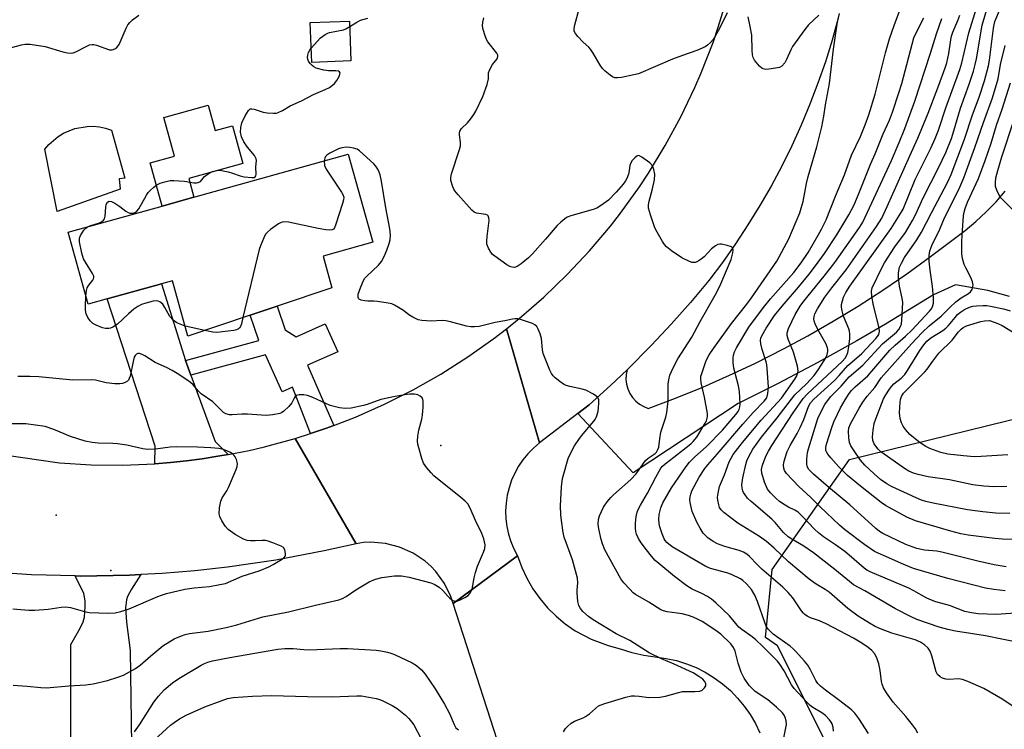
# Model space of a CAD drawing. Units: inches. Extents: x 1273760 to 1279760, y 473454 to 477454.
# Drawn here: x 1274100 to 1274395, y 474146 to 474359 of the extents above; entities that cross this region are included whole.
import ezdxf

# ---------------------------------------------------------------- set-up
doc = ezdxf.new("R2010")
doc.units = ezdxf.units.IN
doc.header["$MEASUREMENT"] = 0
for name, color, linetype in [('BLDG-Footprint', 5, 'Continuous'), ('CNTRL-Analytical Point', 7, 'Continuous'), ('CULTRL-Pad', 6, 'Continuous'), ('ELEV-Spot Elevation', 7, 'Continuous'), ('NTRL-Trees', 3, 'Continuous'), ('TRANS-Driveway', 251, 'Continuous'), ('TRANS-Non Street Sidewalk', 7, 'Continuous'), ('TRANS-Road', 130, 'Continuous'), ('Undefined', 1, 'Continuous')]:
    doc.layers.add(name, color=color, linetype=linetype)

msp = doc.modelspace()

# ---------------------------------------------------------------- linework, layer by layer
at = {"layer": 'BLDG-Footprint'}
for points, elevation in [([(1274198.96, 474346.24), (1274187.21, 474345.8), (1274186.77, 474357.74), (1274198.52, 474358.18)], 185.89), ([(1274190.6, 474287.79), (1274193.23, 474278.34), (1274176.91, 474272.83), (1274168.77, 474270.09), (1274150.14, 474263.81), (1274145.51, 474280.41), (1274142.28, 474279.51), (1274126.02, 474274.98), (1274120.27, 474273.38), (1274114.26, 474294.92), (1274142.45, 474302.78), (1274151.94, 474305.42), (1274198.14, 474318.3), (1274205.49, 474291.94)], 186.07)]:
    msp.add_lwpolyline(points, close=True, dxfattribs=dict(at, elevation=elevation))
at = {"layer": 'CNTRL-Analytical Point'}
msp.add_point((1274127.1, 474193.64, 181), dxfattribs=at)
at = {"layer": 'CULTRL-Pad'}
for points in [[(1274156.21, 474333.03), (1274158.34, 474325.38), (1274163.49, 474326.82), (1274166.62, 474315.58), (1274150.38, 474311.05), (1274151.94, 474305.42), (1274142.45, 474302.78), (1274138.84, 474315.74), (1274146.13, 474317.77), (1274142.91, 474329.33)], [(1274129.9, 474307.89), (1274110.97, 474301.2), (1274107.28, 474319.79), (1274108.47, 474321.21), (1274111.28, 474323.64), (1274112.86, 474324.61), (1274116.29, 474326.02), (1274119.95, 474326.66), (1274121.81, 474326.68), (1274123.66, 474326.51), (1274125.48, 474326.13), (1274127.25, 474325.56), (1274131.29, 474311.13), (1274129.56, 474310.9)]]:
    msp.add_lwpolyline(points, close=True, dxfattribs=at)
at = {"layer": 'ELEV-Spot Elevation'}
for p in [(1274225.84, 474231.09, 184.43), (1274110.74, 474210.22, 181.15)]:
    msp.add_point(p, dxfattribs=at)
at = {"layer": 'NTRL-Trees'}
msp.add_lwpolyline([(1274415.44, 473979.69), (1274373.83, 474025.77), (1274365.12, 474046.11), (1274365.12, 474074.95), (1274341.08, 474113.42), (1274341.08, 474142.26), (1274326.66, 474171.11), (1274323.01, 474173.54), (1274325.05, 474193.94), (1274348.19, 474226.86), (1274413.13, 474242.87)], dxfattribs=at)
at = {"layer": 'TRANS-Driveway'}
msp.add_lwpolyline([(1274396.11, 474275.66), (1274389.58, 474277.52), (1274379.95, 474279.17), (1274373.37, 474276.2), (1274358.95, 474267.45), (1274350.4, 474262.46), (1274338.71, 474255.95), (1274326.87, 474249.68), (1274314.91, 474243.67), (1274283.41, 474222.87), (1274266.89, 474240.64), (1274270.31, 474243.22), (1274276.68, 474249.02), (1274281.61, 474253.76), (1274281.33, 474252.3), (1274281.29, 474250.85), (1274281.46, 474249.4), (1274281.86, 474248), (1274282.46, 474246.67), (1274283.26, 474245.46), (1274284.24, 474244.37), (1274285.37, 474243.45), (1274286.62, 474242.72), (1274287.97, 474242.18), (1274296.16, 474245.27), (1274304.26, 474248.59), (1274312.28, 474252.11), (1274319.84, 474255.68), (1274328.64, 474260.13), (1274335.72, 474263.94), (1274343.31, 474268.3), (1274350.79, 474272.85), (1274358.15, 474277.6), (1274365.37, 474282.53), (1274372.46, 474287.67), (1274382.81, 474295.5), (1274386.05, 474298.19), (1274389.15, 474301.06), (1274392.08, 474304.09), (1274394.84, 474307.28)], dxfattribs=at)
for points in [[(1274149.39, 474256.49), (1274151, 474252.11), (1274158.29, 474232.29), (1274162.15, 474228.39), (1274159.11, 474227.84), (1274154.4, 474227.12), (1274149.69, 474226.51), (1274144.96, 474226.02), (1274140.21, 474225.61), (1274140.36, 474230.83), (1274126.02, 474274.98), (1274142.28, 474279.51)], [(1274133.23, 474141.3), (1274133.29, 474136.42), (1274133.56, 474115.48), (1274114.97, 474115.82), (1274115.13, 474171.52), (1274117.89, 474176.34), (1274118.77, 474178.3), (1274119.18, 474179.65), (1274119.42, 474182.84), (1274119.36, 474184.56), (1274119, 474186.75), (1274116.39, 474192), (1274117.98, 474191.98), (1274127.78, 474192.11), (1274132.68, 474192.25), (1274136.07, 474192.4), (1274133.27, 474188.08), (1274132.09, 474185.87), (1274131.73, 474184.84), (1274131.44, 474182.46), (1274131.73, 474178.14), (1274132.86, 474169.71)]]:
    msp.add_lwpolyline(points, close=True, dxfattribs=at)
at = {"layer": 'TRANS-Non Street Sidewalk'}
msp.add_lwpolyline([(1274193.86, 474237.11), (1274191.35, 474236.19), (1274186.82, 474234.66), (1274181.45, 474248.51), (1274178.39, 474247.13), (1274173.36, 474258.24), (1274151, 474252.11), (1274149.39, 474256.49), (1274171.33, 474262.49), (1274168.77, 474270.09), (1274176.91, 474272.83), (1274179.31, 474265.71), (1274182.51, 474263.64), (1274191.26, 474267.55), (1274194.98, 474259.14), (1274185.9, 474255.14)], close=True, dxfattribs=at)
at = {"layer": 'TRANS-Road'}
for points in [[(1274344.8, 474359.03), (1274342.98, 474352.5), (1274340.97, 474346.02), (1274338.75, 474339.62), (1274336.34, 474333.28), (1274333.72, 474327.03), (1274330.92, 474320.85), (1274327.92, 474314.77), (1274324.74, 474308.79), (1274321.36, 474302.91), (1274317.81, 474297.13), (1274314.08, 474291.47), (1274310.18, 474285.93), (1274306.1, 474280.51), (1274300.56, 474273.9), (1274294.84, 474267.45), (1274288.96, 474261.14), (1274281.61, 474253.76), (1274276.68, 474249.02), (1274270.31, 474243.22), (1274266.89, 474240.64), (1274255.35, 474231.85), (1274245.56, 474266.03), (1274249.35, 474269.08), (1274256.69, 474275.48), (1274263.69, 474282.25), (1274270.34, 474289.36), (1274276.62, 474296.8), (1274279.61, 474300.64), (1274285.3, 474308.54), (1274287.99, 474312.6), (1274293.06, 474320.91), (1274297.7, 474329.47), (1274301.9, 474338.26), (1274303.83, 474342.73), (1274307.34, 474351.81), (1274308.92, 474356.41), (1274311.73, 474365.74)], [(1274249.78, 474120.94), (1274229.59, 474183.74), (1274248.83, 474198.03), (1274250.08, 474194.58), (1274251.6, 474191.31), (1274253.4, 474188.19), (1274255.47, 474185.24), (1274257.8, 474182.48), (1274260.36, 474179.94), (1274263.13, 474177.64), (1274266.1, 474175.59), (1274270.86, 474173.04), (1274275.92, 474171.14), (1274279.54, 474170.22), (1274283.04, 474169.09), (1274286.63, 474168.27), (1274293.36, 474167.33), (1274296.4, 474166.65), (1274299.37, 474165.72), (1274302.25, 474164.55), (1274305.03, 474163.15), (1274307.68, 474161.52), (1274310.19, 474159.68), (1274312.54, 474157.65), (1274314.72, 474155.42), (1274316.7, 474153.03), (1274318.48, 474150.48), (1274320.05, 474147.79), (1274321.39, 474144.98)]]:
    msp.add_lwpolyline(points, dxfattribs=at)
msp.add_lwpolyline([(1274255.35, 474231.85), (1274253.58, 474230.26), (1274251.93, 474228.59), (1274250.45, 474226.78), (1274249.13, 474224.84), (1274247.99, 474222.79), (1274247.04, 474220.65), (1274246.29, 474218.43), (1274245.74, 474216.16), (1274245.4, 474213.84), (1274245.26, 474211.5), (1274245.34, 474209.16), (1274245.63, 474206.83), (1274246.13, 474204.54), (1274246.84, 474202.31), (1274247.74, 474200.14), (1274248.83, 474198.03), (1274229.59, 474183.74), (1274228.88, 474185.83), (1274226.94, 474189.78), (1274224.35, 474193.33), (1274222.84, 474194.93), (1274221.19, 474196.39), (1274217.55, 474198.86), (1274213.53, 474200.67), (1274209.27, 474201.75), (1274204.88, 474202.09), (1274202.68, 474201.98), (1274200.5, 474201.67), (1274182.27, 474233.2), (1274186.82, 474234.66), (1274191.35, 474236.19), (1274193.86, 474237.11), (1274200.29, 474239.59), (1274209.03, 474243.45), (1274217.58, 474247.75), (1274225.89, 474252.46), (1274233.96, 474257.59), (1274241.77, 474263.12), (1274245.56, 474266.03)], close=True, dxfattribs=at)
msp.add_polyline3d([(1274053.97, 474234.25, 0), (1274111.69, 474225.85, 0), (1274121.19, 474225.3, 0), (1274130.71, 474225.22, 0), (1274140.21, 474225.61, 0), (1274144.96, 474226.02, 0), (1274149.69, 474226.51, 0), (1274154.4, 474227.12, 0), (1274159.11, 474227.84, 0), (1274162.15, 474228.39, 0), (1274168.45, 474229.62, 0), (1274173.09, 474230.7, 0), (1274182.27, 474233.2, 0), (1274200.5, 474201.67, 0), (1274190.95, 474199.5, 0), (1274176.51, 474196.75, 0), (1274161.97, 474194.63, 0), (1274152.23, 474193.55, 0), (1274142.46, 474192.75, 0), (1274136.07, 474192.4, 0), (1274132.68, 474192.25, 0), (1274127.78, 474192.11, 0), (1274117.98, 474191.98, 0), (1274116.39, 474192, 0), (1274103.29, 474192.33, 0), (1274088.63, 474193.32, 0)], dxfattribs=at)
at = {"layer": 'Undefined'}
msp.add_line((1274155.23, 474265.52, 186), (1274149.3, 474266.82, 186), dxfattribs=at)
for points, elevation in [([(1274400.77, 474181.09), (1274393.62, 474180.52), (1274392.17, 474180.47), (1274386.73, 474180.65), (1274384.71, 474180.97), (1274382.71, 474181.4), (1274378.16, 474183.16), (1274374.06, 474184.25), (1274372.71, 474184.72), (1274371.38, 474185.37), (1274367.5, 474187.57), (1274365.92, 474188.38), (1274354.36, 474193.23), (1274353.44, 474193.73), (1274352.59, 474194.33), (1274348.13, 474198.22), (1274346.76, 474199.33), (1274343.97, 474201.34), (1274340.42, 474203.72), (1274338.92, 474204.87), (1274337.72, 474206), (1274334.05, 474209.95), (1274332.79, 474211.11), (1274331.86, 474211.7), (1274329.92, 474212.61), (1274328.96, 474213.16), (1274327.29, 474214.34), (1274326.19, 474215.28), (1274324.53, 474216.86), (1274323.67, 474217.96), (1274322.78, 474220.07), (1274321.92, 474222.81), (1274321.87, 474223.89), (1274322.14, 474225.21), (1274323.2, 474227.84), (1274323.94, 474229.36), (1274324.97, 474231.06), (1274331.3, 474240.84), (1274333.4, 474243.88), (1274334.38, 474245.16), (1274335.54, 474246.4), (1274346.14, 474256.37), (1274346.87, 474257.19), (1274347.44, 474258.11), (1274347.72, 474258.91), (1274347.93, 474260), (1274348.29, 474263.06), (1274348.31, 474264.48), (1274348.2, 474265.29), (1274348, 474266.04), (1274346.39, 474269.83), (1274345.98, 474271.44), (1274345.84, 474272.53), (1274345.85, 474273.34), (1274346.07, 474274.43), (1274346.42, 474275.48), (1274347.11, 474276.93), (1274348.28, 474278.83), (1274360.66, 474296.08), (1274363.22, 474300.06), (1274364.23, 474301.86), (1274367.82, 474310.74), (1274372.58, 474320.14), (1274373.86, 474323.04), (1274374.82, 474325.53), (1274377, 474332.16), (1274381.27, 474343.66), (1274381.84, 474345.65), (1274383.91, 474354.64), (1274388.48, 474369.56)], 200), ([(1274353.9, 474144.8), (1274350.99, 474149.3), (1274349.8, 474150.91), (1274348.81, 474151.91), (1274345.34, 474154.58), (1274340.98, 474157.75), (1274339.5, 474159.01), (1274338.75, 474159.84), (1274338.17, 474160.68), (1274336.56, 474163.85), (1274335.69, 474165.29), (1274334.75, 474166.45), (1274332.17, 474169.34), (1274331.34, 474170.2), (1274330.46, 474170.95), (1274325.39, 474174.61), (1274324.54, 474175.38), (1274323.88, 474176.11), (1274323.27, 474176.98), (1274322.91, 474177.76), (1274320.66, 474184.36), (1274319.87, 474186.23), (1274318.87, 474187.98), (1274317.33, 474189.67), (1274316.26, 474190.63), (1274315.57, 474191.1), (1274312.83, 474192.47), (1274311.45, 474192.94), (1274306.57, 474194.26), (1274305.16, 474194.8), (1274295.11, 474200.69), (1274293.56, 474201.99), (1274292.99, 474202.66), (1274292.7, 474203.12), (1274292.1, 474204.61), (1274291.44, 474206.67), (1274291.18, 474207.72), (1274291.09, 474209.02), (1274291.26, 474210.43), (1274291.76, 474212.38), (1274292.36, 474213.86), (1274294.93, 474218.39), (1274299.33, 474224.81), (1274300.33, 474226.07), (1274301.89, 474227.71), (1274305.3, 474230.63), (1274310.2, 474235.64), (1274314.18, 474240.32), (1274314.84, 474241.24), (1274315.17, 474241.89), (1274315.38, 474242.62), (1274315.45, 474243.46), (1274315.42, 474245.49), (1274315.29, 474247.23), (1274314.98, 474248.9), (1274313.61, 474254.2), (1274313.37, 474255.91), (1274313.37, 474257.31), (1274313.46, 474258.13), (1274313.77, 474259.12), (1274314.34, 474260.32), (1274318.08, 474266.47), (1274322.45, 474272.36), (1274324.6, 474275.03), (1274331.51, 474282.93), (1274333.73, 474285.74), (1274335.82, 474288.91), (1274338.81, 474294.05), (1274339.79, 474295.83), (1274341.2, 474298.69), (1274344.01, 474305.79), (1274346.66, 474312.1), (1274348.82, 474318.02), (1274351.48, 474323.62), (1274352.92, 474327.16), (1274353.99, 474330.12), (1274355.86, 474336.34), (1274358.93, 474348.63), (1274360.15, 474352.9), (1274361.65, 474357.18), (1274364, 474363.29)], 192), ([(1274394.76, 474187.54), (1274391.39, 474187.9), (1274388.92, 474188.32), (1274377.64, 474191.2), (1274367.41, 474194.21), (1274363.73, 474195.69), (1274359.07, 474197.85), (1274356.74, 474198.8), (1274355.73, 474199.3), (1274352.8, 474201.32), (1274346.67, 474205.95), (1274345.25, 474207.22), (1274339.36, 474212.84), (1274336.66, 474215.52), (1274333.01, 474218.76), (1274329.36, 474222.65), (1274328.75, 474223.57), (1274328.5, 474224.32), (1274328.44, 474225.14), (1274328.55, 474225.99), (1274328.93, 474227.36), (1274329.59, 474229.25), (1274330.43, 474231.05), (1274332.5, 474234.69), (1274333.42, 474236.47), (1274334.49, 474238.86), (1274335.94, 474242.72), (1274336.55, 474243.83), (1274337.57, 474244.95), (1274343.72, 474250.56), (1274345.15, 474252.07), (1274347.66, 474254.99), (1274350.44, 474257.28), (1274351.89, 474258.67), (1274356.11, 474263.08), (1274356.62, 474263.68), (1274356.98, 474264.29), (1274357.15, 474265.2), (1274357.04, 474266.32), (1274355.41, 474272.96), (1274354.89, 474275.83), (1274354.78, 474277.25), (1274354.99, 474278.26), (1274357.84, 474284.26), (1274358.67, 474285.8), (1274361.82, 474290.61), (1274364.97, 474294.86), (1274367.06, 474298.45), (1274367.94, 474300.17), (1274370.29, 474305.25), (1274374.8, 474314.2), (1274377.04, 474318.86), (1274378.72, 474323.02), (1274379.46, 474325.28), (1274381.44, 474332.08), (1274384.05, 474339.29), (1274385.34, 474343.16), (1274385.86, 474345.15), (1274386.2, 474346.86), (1274387.9, 474356.96), (1274390.28, 474365.15)], 202), ([(1274096.28, 474349.98), (1274100.29, 474351.12), (1274101.45, 474351.24), (1274102.91, 474351.23), (1274107.42, 474350.58), (1274112.69, 474348.98), (1274114.07, 474348.67), (1274114.92, 474348.61), (1274115.8, 474348.71), (1274116.64, 474348.95), (1274119.88, 474350.71), (1274120.68, 474351.05), (1274121.5, 474351.22), (1274122.02, 474351.19), (1274122.8, 474350.99), (1274126.69, 474349.58), (1274127.46, 474349.56), (1274128.24, 474349.83), (1274128.91, 474350.31), (1274129.54, 474351.22), (1274131.65, 474356.02), (1274132.18, 474357.04), (1274132.72, 474357.73), (1274133.58, 474358.54), (1274135.46, 474359.96)], 184), ([(1274311.57, 474360.68), (1274309.53, 474356.35), (1274307.81, 474353.3), (1274307.35, 474352.65), (1274306.56, 474351.76), (1274305.7, 474350.95), (1274304.98, 474350.45), (1274302.54, 474349.39), (1274298.23, 474347.92), (1274295.19, 474346.73), (1274284.99, 474342.42), (1274283.59, 474342.05), (1274279.91, 474341.31), (1274278.79, 474341.16), (1274277.99, 474341.21), (1274277.27, 474341.52), (1274276.58, 474341.99), (1274275.03, 474343.23), (1274274.22, 474344.02), (1274273.55, 474344.97), (1274271.48, 474348.56), (1274270.68, 474349.79), (1274270.13, 474350.41), (1274268.49, 474351.91), (1274266.85, 474353.58), (1274266.13, 474354.44), (1274265.77, 474355.14), (1274265.74, 474355.93), (1274265.96, 474357.04), (1274267.23, 474361.84)], 190), ([(1274343.38, 474145.52), (1274343.29, 474146.63), (1274342.98, 474147.68), (1274342.72, 474148.18), (1274342.2, 474148.89), (1274341, 474150.18), (1274339.87, 474151.01), (1274337.24, 474152.59), (1274336.41, 474153.23), (1274335.44, 474154.18), (1274331.67, 474158.28), (1274330.85, 474159.44), (1274328.69, 474163.61), (1274327.36, 474165.56), (1274326.61, 474166.44), (1274322.22, 474170.92), (1274320.18, 474172.83), (1274319.09, 474173.74), (1274315.99, 474175.96), (1274315.09, 474176.69), (1274312.26, 474180.08), (1274308.2, 474183.93), (1274306.86, 474185.07), (1274305.68, 474185.83), (1274303.96, 474186.77), (1274301.15, 474188.07), (1274299.48, 474189.08), (1274295.79, 474191.85), (1274291.08, 474195.72), (1274290.06, 474196.64), (1274288.88, 474197.94), (1274287.4, 474199.78), (1274285.82, 474201.96), (1274285.08, 474203.22), (1274284.48, 474204.53), (1274284.23, 474205.35), (1274284.11, 474206.44), (1274284.12, 474207.84), (1274284.3, 474209.79), (1274284.68, 474211.14), (1274284.98, 474211.93), (1274285.64, 474213.18), (1274287.75, 474216.75), (1274290.18, 474221.57), (1274291.72, 474224.26), (1274292.22, 474224.91), (1274292.99, 474225.63), (1274295.61, 474227.58), (1274300.66, 474231.57), (1274301.45, 474232.27), (1274302.46, 474233.61), (1274304.99, 474237.76), (1274305.35, 474238.5), (1274305.61, 474239.27), (1274305.7, 474239.79), (1274305.68, 474240.64), (1274304.77, 474245.57), (1274303.8, 474249.88), (1274303.66, 474251.02), (1274303.72, 474251.8), (1274303.85, 474252.32), (1274305.32, 474256.5), (1274306.24, 474258.2), (1274307.47, 474260.09), (1274312.87, 474267.62), (1274317.51, 474273.4), (1274318.89, 474275.26), (1274326.44, 474286.3), (1274330.06, 474292.93), (1274333.31, 474300.75), (1274333.78, 474302.16), (1274334.33, 474304.18), (1274335.31, 474309.51), (1274335.79, 474311.67), (1274338.46, 474320.54), (1274339.96, 474326.53), (1274340.52, 474329.67), (1274340.97, 474333.11), (1274342.25, 474339.52), (1274343.43, 474349.8), (1274344.59, 474358.01), (1274345.22, 474360.48)], 190), ([(1274398.83, 474172.12), (1274393.83, 474173.03), (1274388.88, 474174.1), (1274379.89, 474175.44), (1274377.61, 474175.94), (1274375.06, 474176.63), (1274368.34, 474178.96), (1274366.44, 474179.84), (1274361.98, 474182.11), (1274352.79, 474187.51), (1274349.43, 474189.35), (1274348.19, 474190.3), (1274343.84, 474193.96), (1274337.44, 474198.97), (1274334.51, 474200.89), (1274330.89, 474202.99), (1274329.8, 474203.73), (1274328.43, 474205.01), (1274325.94, 474207.98), (1274324.93, 474209.05), (1274318.77, 474214.29), (1274317.67, 474215.32), (1274316.94, 474216.25), (1274316.47, 474217), (1274316.23, 474217.53), (1274316.04, 474218.26), (1274315.99, 474219.34), (1274316.23, 474221.4), (1274317.16, 474225.36), (1274317.51, 474226.46), (1274318.05, 474227.78), (1274319.27, 474230), (1274321.82, 474233.56), (1274326.52, 474239.37), (1274331.82, 474246.29), (1274335.3, 474249.59), (1274337.61, 474252.03), (1274338.83, 474253.76), (1274340.64, 474256.56), (1274341.18, 474257.54), (1274341.49, 474258.36), (1274341.68, 474259.22), (1274341.71, 474259.78), (1274341.63, 474260.32), (1274341.09, 474261.64), (1274338.69, 474265.78), (1274337.88, 474267.53), (1274337.64, 474268.3), (1274337.55, 474269), (1274337.62, 474269.71), (1274337.86, 474270.49), (1274338.64, 474272.02), (1274340.81, 474275.49), (1274342.9, 474278.29), (1274347.22, 474283.73), (1274356.32, 474296.69), (1274357.84, 474299.2), (1274359.52, 474302.67), (1274366.26, 474317.87), (1274368.69, 474323.09), (1274371.79, 474330.65), (1274374.98, 474338.95), (1274376.89, 474344.19), (1274377.3, 474345.64), (1274377.91, 474348.46), (1274378.49, 474352.54), (1274378.74, 474353.69), (1274379.15, 474354.89), (1274380.63, 474358.36), (1274381.23, 474359.99)], 198), ([(1274339.02, 474359.95), (1274335.95, 474357.03), (1274334.81, 474355.67), (1274331.12, 474350.59), (1274330.59, 474349.57), (1274329.35, 474346.64), (1274328.8, 474345.68), (1274327.92, 474344.69), (1274327.21, 474344.32), (1274326.09, 474344.07), (1274324.04, 474343.78), (1274323.19, 474343.73), (1274322.4, 474343.84), (1274321.93, 474344.11), (1274321.29, 474344.68), (1274319.77, 474346.51), (1274319.34, 474347.26), (1274319.14, 474348.07), (1274319.04, 474349.52), (1274318.96, 474353.94), (1274318.51, 474356.55), (1274317.87, 474359.42)], 190), ([(1274395.1, 474194.76), (1274391.53, 474195.36), (1274386.61, 474196.46), (1274375.89, 474199.13), (1274374.36, 474199.39), (1274370.7, 474199.76), (1274368.39, 474200.22), (1274365.11, 474201.39), (1274358.15, 474204.71), (1274357.16, 474205.3), (1274356.04, 474206.17), (1274348.3, 474213.29), (1274341.89, 474218.62), (1274337.46, 474222.51), (1274336.05, 474223.92), (1274335.54, 474224.77), (1274335.42, 474225.56), (1274335.45, 474226.97), (1274335.65, 474228.95), (1274335.9, 474230.06), (1274338.77, 474239.16), (1274339.98, 474241.88), (1274340.85, 474243.38), (1274342.53, 474245.63), (1274345.67, 474248.84), (1274348.12, 474251.63), (1274352.24, 474255.16), (1274358.12, 474261.48), (1274362.3, 474264.97), (1274362.99, 474265.78), (1274363.5, 474266.73), (1274363.72, 474267.51), (1274363.86, 474268.59), (1274364.12, 474273.88), (1274363.99, 474275.22), (1274363.2, 474278.79), (1274362.86, 474281.34), (1274362.87, 474282.77), (1274363.2, 474284.46), (1274363.73, 474285.72), (1274364.67, 474287.41), (1274368.33, 474292.66), (1274369.78, 474295.01), (1274372.71, 474300.71), (1274377.57, 474309.84), (1274378.67, 474312.2), (1274382.62, 474322.82), (1274385, 474330.13), (1274386.98, 474335.42), (1274388.6, 474340.3), (1274389.79, 474344.82), (1274390.15, 474346.46), (1274391.28, 474356.02), (1274391.71, 474358.1), (1274393.11, 474361.32)], 204), ([(1274198.58, 474356.55), (1274200.67, 474357.87), (1274201.86, 474358.46), (1274204, 474359.09)], 186), ([(1274328.35, 474142.53), (1274329.3, 474147.5), (1274329.29, 474148.62), (1274328.97, 474149.63), (1274328.6, 474150.33), (1274328.11, 474150.97), (1274326.36, 474152.7), (1274323.79, 474154.9), (1274319.98, 474157.43), (1274318.94, 474158.37), (1274318.18, 474159.22), (1274316.68, 474161.42), (1274315.82, 474163.21), (1274314.83, 474165.85), (1274313.94, 474169.5), (1274313.51, 474170.56), (1274312.64, 474171.71), (1274309.67, 474174.53), (1274307.86, 474175.84), (1274304.07, 474178.32), (1274302.86, 474178.99), (1274301.36, 474179.68), (1274300.03, 474180.14), (1274298.09, 474180.64), (1274293.63, 474181.27), (1274292.55, 474181.53), (1274291.77, 474181.85), (1274288.14, 474184.16), (1274284.18, 474186.47), (1274283.48, 474186.99), (1274282.42, 474188.02), (1274280.62, 474189.99), (1274279.74, 474191.18), (1274274.95, 474199.84), (1274274.23, 474201.61), (1274273.84, 474202.97), (1274273.16, 474206.07), (1274273, 474207.5), (1274273.06, 474208.95), (1274273.32, 474210.05), (1274274.56, 474212.62), (1274275.65, 474214.25), (1274276.72, 474215.53), (1274277.52, 474216.34), (1274282.78, 474220.87), (1274284.34, 474222.63), (1274287.13, 474226.56), (1274287.93, 474227.28), (1274289.99, 474228.67), (1274290.38, 474229.1), (1274290.83, 474229.83), (1274291.09, 474230.62), (1274291.38, 474233.09), (1274291.75, 474235.02), (1274293.23, 474239.52), (1274293.56, 474240.94), (1274293.87, 474244.38), (1274293.88, 474249.43), (1274294.09, 474250.78), (1274294.44, 474252.09), (1274295.44, 474254.34), (1274296.83, 474256.99), (1274300.96, 474263.55), (1274303.46, 474268.19), (1274307.97, 474276.1), (1274309.35, 474278.75), (1274312.77, 474286.74), (1274313.27, 474288.73), (1274313.35, 474289.55), (1274313.29, 474290.03), (1274313.2, 474290.23), (1274312.87, 474290.53), (1274311.6, 474291.02), (1274309.9, 474291.39), (1274309.35, 474291.42), (1274308.83, 474291.31), (1274308.08, 474290.91), (1274306.92, 474290.01), (1274304.66, 474287.62), (1274303.77, 474286.85), (1274302.55, 474286.07), (1274302.03, 474285.88), (1274301.58, 474285.84), (1274301.07, 474285.92), (1274300.3, 474286.17), (1274298.02, 474287.25), (1274294.94, 474289.38), (1274293.38, 474290.62), (1274292.83, 474291.26), (1274292.2, 474292.22), (1274290.58, 474294.96), (1274289.91, 474296.24), (1274288.61, 474300.13), (1274288.08, 474302.11), (1274288.04, 474303.2), (1274288.18, 474304.28), (1274289.17, 474307.58), (1274289.84, 474310.63), (1274289.93, 474312.36), (1274289.64, 474313.78), (1274289.18, 474314.84), (1274288.44, 474315.7), (1274286.08, 474317.46), (1274285.37, 474317.83), (1274284.92, 474317.9), (1274284.5, 474317.74), (1274283.9, 474317.25), (1274283.16, 474316.41), (1274282.7, 474315.7), (1274282.45, 474314.91), (1274282.27, 474313.47), (1274282.02, 474312.38), (1274281.57, 474311.06), (1274281.18, 474310.31), (1274280.47, 474309.39), (1274278.32, 474306.97), (1274276.03, 474304.6), (1274274, 474303.03), (1274272.55, 474302.17), (1274271.49, 474301.79), (1274264.79, 474299.83), (1274263.69, 474299.41), (1274262.94, 474298.95), (1274261.79, 474298.01), (1274260.71, 474296.97), (1274257.23, 474292.86), (1274253.31, 474288.51), (1274252.08, 474287.26), (1274249.9, 474285.46), (1274248.76, 474284.67), (1274247.88, 474284.37), (1274247.22, 474284.44), (1274246.56, 474284.7), (1274245.64, 474285.21), (1274242.02, 474287.76), (1274241.36, 474288.32), (1274240.79, 474288.96), (1274240.13, 474290.13), (1274239.68, 474291.4), (1274239.59, 474292.24), (1274239.7, 474293.7), (1274240.3, 474298.44), (1274240.28, 474299.25), (1274240.08, 474299.82), (1274239.79, 474300.07), (1274239.33, 474300.24), (1274236.55, 474300.65), (1274235.81, 474300.97), (1274235.14, 474301.51), (1274231.01, 474306.17), (1274230.08, 474307.32), (1274229.77, 474307.81), (1274229.43, 474308.58), (1274228.9, 474310.48), (1274228.83, 474311.3), (1274229.02, 474312.44), (1274231.42, 474319.74), (1274231.72, 474320.83), (1274231.78, 474321.92), (1274231.48, 474324.1), (1274231.49, 474324.67), (1274231.59, 474325.21), (1274232.09, 474326.01), (1274233.86, 474327.75), (1274234.78, 474328.84), (1274235.79, 474330.23), (1274236.36, 474331.22), (1274238.41, 474335.64), (1274239.69, 474339.19), (1274240.12, 474340.84), (1274240.17, 474342.68), (1274240.39, 474343.45), (1274241.3, 474345.16), (1274242.68, 474346.92), (1274242.91, 474347.55), (1274242.89, 474347.96), (1274242.6, 474348.56), (1274239.98, 474351.94), (1274239.54, 474352.69), (1274239.1, 474353.73), (1274238.52, 474355.63), (1274238.32, 474356.73), (1274238.39, 474357.84), (1274238.73, 474359.2)], 188), ([(1274368.61, 474144.91), (1274367.94, 474146.22), (1274367.1, 474147.43), (1274365.05, 474149.95), (1274361.31, 474154.21), (1274359.32, 474157.02), (1274358.42, 474158.48), (1274358, 474159.55), (1274357.79, 474160.38), (1274357.39, 474163.7), (1274357.03, 474165.64), (1274356.36, 474167.51), (1274355.68, 474168.77), (1274354.93, 474169.66), (1274353.84, 474170.57), (1274351.91, 474171.89), (1274349.44, 474173.41), (1274341.26, 474177.67), (1274339.21, 474178.58), (1274336.56, 474179.47), (1274335.53, 474180), (1274334.82, 474180.48), (1274334.4, 474180.87), (1274333.86, 474181.56), (1274331.23, 474185.5), (1274329.88, 474187.03), (1274328.22, 474188.66), (1274321.98, 474194.07), (1274320.57, 474195.41), (1274318.29, 474197.8), (1274317.43, 474198.52), (1274316.45, 474199.08), (1274315.2, 474199.58), (1274310.84, 474200.82), (1274308.66, 474201.63), (1274307.38, 474202.28), (1274305.8, 474203.45), (1274304.97, 474204.2), (1274304.42, 474204.86), (1274303.46, 474206.34), (1274302.6, 474207.88), (1274301.14, 474211.28), (1274300.46, 474214.02), (1274300.39, 474214.85), (1274300.48, 474215.68), (1274300.68, 474216.5), (1274301.04, 474217.48), (1274303.16, 474221.61), (1274304.91, 474224.19), (1274305.77, 474225.3), (1274308.63, 474228.44), (1274316.31, 474237.48), (1274319.41, 474240.92), (1274322.7, 474244.31), (1274323.44, 474245.35), (1274323.78, 474246.61), (1274323.91, 474248.65), (1274323.55, 474254.09), (1274323.42, 474255.27), (1274323.23, 474256.11), (1274322.07, 474259.79), (1274321.67, 474261.52), (1274321.59, 474262.67), (1274321.68, 474263.2), (1274321.94, 474263.96), (1274323.24, 474266.19), (1274325.73, 474269.96), (1274328.01, 474272.8), (1274332.96, 474278.53), (1274336.12, 474282.36), (1274338.05, 474284.86), (1274340.72, 474288.58), (1274344.44, 474294.2), (1274347.96, 474300.12), (1274349.47, 474302.97), (1274350.61, 474305.59), (1274354.57, 474315.58), (1274355.86, 474318.47), (1274358.32, 474324.43), (1274360.16, 474328.49), (1274361.09, 474330.86), (1274363.02, 474336.67), (1274363.87, 474339.46), (1274367.5, 474353.18), (1274368.06, 474354.51), (1274370.41, 474359.19)], 194), ([(1274398.35, 474152.11), (1274394.06, 474155.03), (1274388.38, 474158.28), (1274383.63, 474160.38), (1274382.02, 474160.98), (1274380.83, 474161.15), (1274377.91, 474161.03), (1274377.05, 474161.07), (1274376, 474161.38), (1274375.3, 474161.78), (1274374.56, 474162.52), (1274374.16, 474163.26), (1274373.8, 474164.39), (1274372.85, 474168.13), (1274372.38, 474169.47), (1274371.73, 474170.41), (1274370.65, 474171.42), (1274369.41, 474172.16), (1274367.83, 474172.83), (1274360.85, 474174.87), (1274357.44, 474176.17), (1274355.89, 474176.9), (1274354.15, 474177.84), (1274350.77, 474180.01), (1274347.7, 474182.24), (1274342.12, 474187.13), (1274340.96, 474187.91), (1274338.2, 474189.51), (1274336.12, 474191.03), (1274329.97, 474196.24), (1274325.69, 474200.3), (1274323.37, 474202.28), (1274321.24, 474203.78), (1274314.75, 474207.84), (1274310.6, 474210.99), (1274309.78, 474211.77), (1274309.33, 474212.46), (1274309.04, 474213.27), (1274308.75, 474214.71), (1274308.69, 474215.58), (1274308.74, 474216.16), (1274308.95, 474217.32), (1274309.33, 474218.75), (1274310.77, 474222.27), (1274312.19, 474226.2), (1274313.37, 474228.4), (1274316.16, 474232), (1274321.8, 474238.69), (1274327.81, 474245.25), (1274331.85, 474250.98), (1274332.4, 474251.89), (1274332.68, 474252.64), (1274332.82, 474253.42), (1274332.63, 474254.83), (1274331.41, 474259.07), (1274329.88, 474262.92), (1274329.55, 474264.02), (1274329.53, 474264.82), (1274329.96, 474266.15), (1274331.92, 474270.33), (1274333.4, 474272.78), (1274334.57, 474274.3), (1274340.66, 474281.78), (1274343.83, 474285.88), (1274351.18, 474296.36), (1274352.16, 474297.94), (1274352.92, 474299.44), (1274360.77, 474316.44), (1274363.1, 474321.86), (1274364.8, 474326.05), (1274367.74, 474334.21), (1274372.49, 474348.57), (1274374.26, 474354.36), (1274375.89, 474358.99)], 196), ([(1274187.06, 474350.07), (1274189.86, 474353.13), (1274190.51, 474353.69), (1274191.25, 474354.18), (1274192.04, 474354.57), (1274192.58, 474354.73), (1274196.68, 474355.6), (1274197.46, 474355.9), (1274198.58, 474356.55)], 186), ([(1274398.59, 474202.94), (1274393.99, 474202.99), (1274391.66, 474203.19), (1274383.76, 474204.21), (1274381.52, 474204.64), (1274378.56, 474205.4), (1274367.95, 474208.53), (1274365.34, 474209.66), (1274358.99, 474213.09), (1274357.69, 474213.99), (1274351.48, 474218.92), (1274347.59, 474222.13), (1274344.96, 474224.73), (1274342.6, 474227.34), (1274341.69, 474228.48), (1274341.32, 474229.13), (1274341.15, 474229.59), (1274341.1, 474230.52), (1274341.3, 474231.51), (1274342.95, 474236.51), (1274343.56, 474238.14), (1274344.58, 474240.5), (1274345.5, 474242.31), (1274346.88, 474244.8), (1274348.12, 474246.68), (1274348.85, 474247.57), (1274349.89, 474248.63), (1274353.72, 474251.92), (1274360.25, 474259.61), (1274361.84, 474261.16), (1274364.92, 474263.8), (1274366.84, 474265.63), (1274372.14, 474271.33), (1274372.62, 474271.91), (1274373.05, 474272.62), (1274373.31, 474273.66), (1274373.35, 474275.33), (1274373.01, 474278.71), (1274372.32, 474283.59), (1274372.08, 474286.25), (1274372.05, 474288.01), (1274372.3, 474289.38), (1274372.87, 474290.97), (1274375.22, 474295.85), (1274376.67, 474299.28), (1274380.89, 474307.73), (1274382.43, 474311.2), (1274385.77, 474320.3), (1274388.27, 474327.77), (1274390.97, 474335.18), (1274392.7, 474340.9), (1274393.42, 474345.2), (1274394.84, 474350.92)], 206), ([(1274119.94, 474296.5), (1274120.8, 474296.88), (1274123.65, 474297.74), (1274124.29, 474298.08), (1274124.85, 474298.56), (1274125.13, 474298.95), (1274125.36, 474299.75), (1274125.56, 474302.46), (1274125.71, 474303.3), (1274126.04, 474303.91), (1274126.55, 474304.22), (1274127.24, 474304.11), (1274128.24, 474303.61), (1274129.77, 474302.65), (1274131.61, 474301.25), (1274132.3, 474300.84), (1274132.8, 474300.7), (1274133.58, 474300.67), (1274134.08, 474300.77), (1274134.5, 474300.97), (1274134.9, 474301.3), (1274135.41, 474301.98), (1274137.75, 474306.08), (1274138.23, 474306.81), (1274138.8, 474307.47), (1274139.91, 474308.46), (1274140.86, 474309.12), (1274141.86, 474309.6), (1274143.2, 474310.05), (1274144.85, 474310.44), (1274145.98, 474310.49), (1274149.14, 474310.2), (1274151.94, 474309.73), (1274152.75, 474309.72), (1274153.26, 474309.8), (1274153.89, 474310.17), (1274155.13, 474311.61), (1274156.23, 474312.47), (1274157.48, 474313.12), (1274158.29, 474313.37), (1274159.12, 474313.51), (1274160.23, 474313.45), (1274162.17, 474313.03), (1274163.54, 474312.65), (1274165.81, 474311.83), (1274166.96, 474311.51), (1274169.24, 474311.3), (1274169.98, 474311.37), (1274170.33, 474311.55), (1274170.49, 474311.86), (1274170.55, 474312.27), (1274170.49, 474314.5), (1274170.72, 474316.43), (1274170.62, 474316.94), (1274170.06, 474317.91), (1274168, 474320.41), (1274166.91, 474321.98), (1274166.2, 474323.52), (1274165.88, 474324.88), (1274165.94, 474326.31), (1274166.25, 474327.7), (1274167.25, 474329.76), (1274168.26, 474331.42), (1274168.8, 474331.86), (1274169.24, 474331.92), (1274170, 474331.8), (1274172.72, 474330.95), (1274173.84, 474330.72), (1274175.8, 474330.57), (1274176.62, 474330.65), (1274177.17, 474330.81), (1274178.49, 474331.44), (1274180.74, 474332.78), (1274184.13, 474334.33), (1274187.73, 474336.22), (1274191.19, 474337.68), (1274192.49, 474338.32), (1274193.44, 474338.95), (1274194.05, 474339.53), (1274194.69, 474340.42), (1274195.5, 474341.82), (1274195.66, 474342.27), (1274195.69, 474342.71), (1274195.53, 474343.02), (1274195.22, 474343.19), (1274194.46, 474343.29), (1274192.21, 474343.31), (1274190.8, 474343.53), (1274188.58, 474344.13), (1274187.83, 474344.49), (1274187.38, 474344.85), (1274186.79, 474345.51), (1274186.29, 474346.23), (1274186.05, 474346.74), (1274185.95, 474347.24), (1274186.02, 474348), (1274186.25, 474348.76), (1274186.64, 474349.49), (1274187.06, 474350.07)], 186), ([(1274396.16, 474210.74), (1274391.97, 474210.85), (1274388.16, 474211.17), (1274383.53, 474211.84), (1274373.25, 474213.78), (1274371.1, 474214.29), (1274369.8, 474214.72), (1274368.19, 474215.38), (1274360.8, 474218.77), (1274359.36, 474219.61), (1274357.53, 474220.88), (1274355.56, 474222.61), (1274352.8, 474225.19), (1274351.52, 474226.72), (1274349.35, 474229.74), (1274348.6, 474230.98), (1274348.24, 474231.95), (1274347.99, 474233.4), (1274347.9, 474235.36), (1274348.05, 474236.37), (1274348.52, 474237.58), (1274351.14, 474242.28), (1274352.21, 474244.02), (1274353.53, 474245.87), (1274355.78, 474248.46), (1274357.65, 474251.36), (1274366.76, 474261.54), (1274369.97, 474264.88), (1274372.1, 474266.88), (1274375.64, 474269.82), (1274378.37, 474272.54), (1274380.05, 474274.06), (1274381.6, 474275.29), (1274383.8, 474276.56), (1274384.41, 474277.11), (1274384.88, 474277.77), (1274385.06, 474278.25), (1274385.19, 474279.06), (1274385.07, 474280.14), (1274384.63, 474281.18), (1274383, 474284.24), (1274382.53, 474285.26), (1274382.03, 474287.11), (1274381.83, 474288.48), (1274381.82, 474292.31), (1274381.99, 474295.48), (1274382.36, 474299.85), (1274382.55, 474300.99), (1274382.85, 474302.08), (1274383.57, 474303.96), (1274386.81, 474311.05), (1274388.79, 474316.46), (1274390.57, 474321.67), (1274392.2, 474327), (1274393.86, 474331.79), (1274396.39, 474339.69)], 208), ([(1274397.33, 474301.47), (1274394.06, 474304.63), (1274393.52, 474305.27), (1274393.05, 474306.01), (1274392.28, 474307.57), (1274391.93, 474308.65), (1274391.89, 474309.78), (1274392.04, 474311.2), (1274392.56, 474313.41), (1274393.76, 474317.48), (1274397.45, 474328.7)], 210), ([(1274262.58, 474145.3), (1274263.19, 474146.28), (1274263.77, 474146.93), (1274264.92, 474147.87), (1274265.91, 474148.51), (1274268.46, 474149.5), (1274269.19, 474149.88), (1274270.33, 474150.72), (1274273.08, 474153.06), (1274273.83, 474153.45), (1274274.94, 474153.84), (1274281.25, 474155.68), (1274282.98, 474156.06), (1274283.82, 474156.1), (1274285.23, 474156.03), (1274288.15, 474155.61), (1274291.39, 474155.68), (1274293.11, 474155.99), (1274296.75, 474157.04), (1274298.16, 474157.36), (1274299.29, 474157.43), (1274301.91, 474157.35), (1274303.37, 474157.47), (1274304.12, 474157.77), (1274304.84, 474158.45), (1274305.18, 474159.07), (1274305.17, 474159.79), (1274304.81, 474160.51), (1274304.25, 474161.11), (1274303.1, 474161.92), (1274301.4, 474162.95), (1274295.68, 474165.6), (1274291.9, 474167.18), (1274288.23, 474168.97), (1274282.41, 474172.66), (1274278.32, 474174.64), (1274271.46, 474178.83), (1274270.04, 474179.83), (1274268.38, 474181.38), (1274267.66, 474182.24), (1274267.2, 474183.18), (1274266.87, 474184.39), (1274266.65, 474186.99), (1274266.67, 474187.78), (1274266.91, 474189.97), (1274266.78, 474191.38), (1274265.29, 474196.83), (1274262.83, 474203.67), (1274262.53, 474205.06), (1274261.99, 474208.57), (1274261.78, 474210.34), (1274261.71, 474213.01), (1274261.94, 474218.65), (1274262.3, 474221.16), (1274262.64, 474222.58), (1274264.03, 474227.15), (1274264.94, 474229.26), (1274265.89, 474231.01), (1274267.38, 474233.2), (1274268.44, 474234.58), (1274271.19, 474237.72), (1274272.03, 474238.91), (1274272.57, 474239.94), (1274272.96, 474241.33), (1274273.21, 474243.67), (1274273.18, 474244.78), (1274272.9, 474245.47), (1274272.31, 474245.99), (1274271.6, 474246.44), (1274269.27, 474247.62), (1274268.16, 474247.93), (1274264.47, 474248.71), (1274263.38, 474249.06), (1274262.63, 474249.47), (1274261.45, 474250.28), (1274260.07, 474251.32), (1274259.45, 474251.9), (1274258.96, 474252.59), (1274258.46, 474253.65), (1274256.5, 474258.61), (1274256.27, 474259.73), (1274256.04, 474263.14), (1274255.63, 474264.55), (1274255.04, 474265.92), (1274254.61, 474266.67), (1274254.05, 474267.26), (1274253.32, 474267.64), (1274249.76, 474268.83), (1274248.93, 474269.01), (1274248.13, 474269.05), (1274247.28, 474268.92), (1274245.01, 474268.38), (1274242.11, 474267.88), (1274237.38, 474266.72), (1274235.97, 474266.58), (1274234.89, 474266.65), (1274233.52, 474266.86), (1274228.79, 474268.11), (1274227.39, 474268.41), (1274226.23, 474268.47), (1274223.01, 474268.33), (1274220.21, 474268.5), (1274219.12, 474268.74), (1274217.52, 474269.46), (1274216.26, 474270.21), (1274214.64, 474271.46), (1274213.21, 474272.43), (1274211.97, 474273.13), (1274211.19, 474273.46), (1274210.07, 474273.73), (1274206.92, 474274.25), (1274205.76, 474274.33), (1274203.99, 474274.31), (1274203.13, 474274.39), (1274202.05, 474274.61), (1274201.4, 474274.91), (1274201.25, 474275.06), (1274201.1, 474275.43), (1274201.15, 474276.38), (1274201.9, 474278.62), (1274202.71, 474280.53), (1274203.12, 474281.16), (1274203.61, 474281.73), (1274207.19, 474285.09), (1274208.11, 474286.17), (1274208.92, 474287.69), (1274209.73, 474289.54), (1274210.39, 474291.53), (1274210.67, 474292.68), (1274210.76, 474294.07), (1274210.62, 474296), (1274209.36, 474302.25), (1274208.09, 474310.27), (1274207.69, 474312.13), (1274207.45, 474312.9), (1274207, 474313.86), (1274206.42, 474314.75), (1274205.84, 474315.4), (1274201.49, 474319.32), (1274200.77, 474319.79), (1274199.73, 474320.15), (1274198.62, 474320.36), (1274197.51, 474320.45), (1274196.23, 474320.25), (1274195.21, 474319.89), (1274192.67, 474318.6), (1274191.75, 474317.98), (1274191.36, 474317.58), (1274191.09, 474317.11), (1274190.94, 474316.29)], 186), ([(1274190.94, 474316.29), (1274191.08, 474314.92), (1274191.53, 474313.86), (1274196.13, 474306.99), (1274196.55, 474306.25), (1274196.81, 474305.49), (1274196.77, 474304.67), (1274196.46, 474303.56), (1274194.43, 474297.32), (1274194.01, 474296.28), (1274193.73, 474295.86), (1274193.35, 474295.62), (1274192.59, 474295.54), (1274191.45, 474295.64), (1274189.1, 474296.03), (1274180.28, 474297.95), (1274178.85, 474298.1), (1274178.05, 474297.89), (1274177.29, 474297.47), (1274174.83, 474295.76), (1274173.94, 474295), (1274173.42, 474294.33), (1274172.9, 474293.31), (1274171.87, 474290.91), (1274171.48, 474289.82), (1274166.61, 474269.36)], 186), ([(1274119.6, 474275.76), (1274119.77, 474277.52), (1274120, 474278.34), (1274120.46, 474279.05), (1274121.71, 474280.56), (1274121.92, 474280.95), (1274122.02, 474281.35), (1274121.95, 474281.83), (1274121.62, 474282.55), (1274119.46, 474285.96), (1274118.9, 474287), (1274118.41, 474288.67), (1274117.7, 474292.1), (1274117.68, 474293.21), (1274117.95, 474293.96), (1274119, 474295.6), (1274119.55, 474296.21), (1274119.94, 474296.5)], 186), ([(1274149.3, 474266.82), (1274146.85, 474267.84), (1274145.7, 474268.6), (1274144.77, 474269.69), (1274143.25, 474272.43), (1274142.59, 474273.39), (1274141.77, 474274.13), (1274141.29, 474274.32), (1274140.78, 474274.39), (1274139.72, 474274.28), (1274137.55, 474273.75), (1274136.21, 474273.27), (1274135.16, 474272.74), (1274133.98, 474271.86), (1274132.38, 474270.52), (1274129.04, 474267.37), (1274127.69, 474266.48), (1274126.96, 474266.19), (1274126.46, 474266.11), (1274125.45, 474266.15), (1274124.62, 474266.34), (1274122.66, 474267.08), (1274121.65, 474267.65), (1274120.86, 474268.39), (1274120.18, 474269.41), (1274119.69, 474270.54), (1274119.46, 474271.56), (1274119.44, 474272.75), (1274119.6, 474275.76)], 186), ([(1274395.33, 474218.78), (1274391.4, 474218.65), (1274388.42, 474218.92), (1274385.16, 474219.33), (1274378.11, 474220.78), (1274371.77, 474221.68), (1274368.72, 474222.39), (1274367.36, 474222.79), (1274366.01, 474223.35), (1274364.62, 474224.15), (1274358.54, 474228.44), (1274357.61, 474229.18), (1274356.79, 474230.01), (1274356.05, 474230.9), (1274355.58, 474231.61), (1274355.22, 474232.61), (1274355.08, 474233.67), (1274355.27, 474235.67), (1274355.63, 474237.66), (1274356.11, 474239.06), (1274358.41, 474245.02), (1274359.09, 474246.26), (1274360.19, 474247.96), (1274360.87, 474248.89), (1274361.45, 474249.51), (1274363.66, 474251.22), (1274364.78, 474252.35), (1274365.61, 474253.57), (1274369.24, 474259.52), (1274370.45, 474261.21), (1274371.35, 474262.29), (1274372.56, 474263.3), (1274376.11, 474265.52), (1274377.08, 474266.21), (1274377.85, 474266.98), (1274379.81, 474269.45), (1274380.56, 474270.28), (1274381.39, 474271.02), (1274382.59, 474271.78), (1274384.11, 474272.46), (1274385.16, 474272.77), (1274386.25, 474272.92), (1274388.2, 474272.99), (1274389.3, 474272.96), (1274390.4, 474272.83), (1274394.34, 474271.97), (1274396.3, 474271.45)], 210), ([(1274166.61, 474269.36), (1274166.16, 474267.52), (1274165.86, 474266.72), (1274165.59, 474266.31), (1274165.28, 474266), (1274164.66, 474265.67), (1274163.86, 474265.49), (1274158.8, 474264.95), (1274157.65, 474265.04), (1274155.23, 474265.52)], 186), ([(1274395.61, 474228.25), (1274387.58, 474227.76), (1274385.56, 474227.72), (1274382.33, 474227.93), (1274377.67, 474228.5), (1274375.57, 474228.96), (1274372.28, 474230.16), (1274371.02, 474230.82), (1274369.33, 474231.86), (1274367.35, 474233.43), (1274366.31, 474234.39), (1274364.95, 474235.91), (1274364.28, 474236.85), (1274363.79, 474237.87), (1274363.35, 474239.21), (1274363.16, 474240.9), (1274363.33, 474244.02), (1274363.5, 474244.89), (1274363.77, 474245.73), (1274364.39, 474246.74), (1274370.74, 474253.11), (1274371.41, 474253.91), (1274373.13, 474256.33), (1274374.96, 474258.69), (1274378.92, 474262.67), (1274380.87, 474265.1), (1274381.6, 474265.89), (1274382.23, 474266.41), (1274383.25, 474266.95), (1274387.53, 474268.24), (1274388.65, 474268.43), (1274390.13, 474268.54), (1274392.59, 474267.64), (1274393.95, 474266.99), (1274396.99, 474265.13)], 212), ([(1274097.87, 474159.31), (1274102.06, 474159.04), (1274106.11, 474158.59), (1274107.86, 474158.54), (1274114.5, 474159.08), (1274119.63, 474159.38), (1274121.79, 474159.74), (1274126.09, 474160.7), (1274129.21, 474161.66), (1274130.87, 474162.28), (1274134.5, 474164.33), (1274135.89, 474165.31), (1274139.02, 474168.07), (1274142.67, 474171.08), (1274146.08, 474173.15), (1274148.2, 474174.11), (1274149.31, 474174.46), (1274150.63, 474174.74), (1274156.18, 474175.48), (1274161.62, 474176.55), (1274164.8, 474177.39), (1274172.61, 474179.8), (1274180.29, 474181.24), (1274188.33, 474183.28), (1274195.35, 474184.82), (1274196.44, 474185.24), (1274197.48, 474185.81), (1274200.46, 474187.84), (1274204.39, 474190.22), (1274206.26, 474191), (1274208.2, 474191.59), (1274212.03, 474192.03), (1274214.08, 474192.07), (1274216.36, 474191.62), (1274222.82, 474189.99), (1274223.87, 474189.56), (1274225.34, 474188.6), (1274226.43, 474187.65), (1274227.92, 474185.92), (1274228.53, 474185.33), (1274229.44, 474184.68), (1274230.15, 474184.43), (1274230.66, 474184.47), (1274231.44, 474184.75), (1274233.02, 474185.54), (1274234.01, 474186.15), (1274234.59, 474186.74), (1274235.2, 474188.01), (1274235.49, 474189.13), (1274235.8, 474191.48), (1274236.22, 474193.08), (1274236.85, 474194.91), (1274238.66, 474199.14), (1274239.03, 474200.21), (1274239.13, 474201.28), (1274238.75, 474203.14), (1274238.15, 474204.72), (1274236.21, 474208.61), (1274234.69, 474212.35), (1274233.97, 474213.56), (1274233.15, 474214.37), (1274231.81, 474215.5), (1274223.75, 474222.03), (1274222.95, 474222.85), (1274221.66, 474224.39), (1274221.15, 474225.07), (1274220.72, 474225.81), (1274220.2, 474227.2), (1274219.24, 474230.35), (1274218.97, 474231.5), (1274218.91, 474232.38), (1274219.01, 474233.85), (1274219.25, 474235.62), (1274220.18, 474238.98), (1274220.42, 474240.11), (1274220.62, 474242.69), (1274220.62, 474244.38), (1274220.52, 474244.89), (1274220.29, 474245.34), (1274219.72, 474245.88), (1274219, 474246.28), (1274217.94, 474246.49), (1274216.56, 474246.45), (1274215.11, 474246.26), (1274212.18, 474245.73), (1274207.86, 474244.81), (1274203.84, 474243.34), (1274202.72, 474243.02), (1274198.98, 474242.3), (1274197.25, 474242.11), (1274195.55, 474242.36), (1274192.75, 474243.07), (1274187.54, 474245.44), (1274185.99, 474246.01), (1274184.89, 474246.25), (1274183.44, 474246.24), (1274182.67, 474246.02), (1274182.27, 474245.7), (1274181.97, 474245.29), (1274181.26, 474243.88), (1274180.35, 474242.74), (1274178.87, 474241.33), (1274178.16, 474240.85), (1274177.63, 474240.64), (1274175.61, 474240.24), (1274173.54, 474240.01), (1274168.02, 474240.49), (1274166.3, 474240.46), (1274163.42, 474240.26), (1274162.61, 474240.28), (1274161.49, 474240.53), (1274160.81, 474240.93), (1274157.61, 474244.17), (1274154.11, 474246.59), (1274153.34, 474247.37), (1274151.77, 474249.23), (1274150.97, 474249.92), (1274149.86, 474250.7), (1274146.94, 474252.62), (1274145.48, 474253.5), (1274143.75, 474254.4), (1274140.31, 474255.97), (1274137.24, 474257.93), (1274136.47, 474258.33), (1274135.69, 474258.6), (1274135.19, 474258.62), (1274134.77, 474258.47), (1274134.32, 474258.03), (1274134.09, 474257.57), (1274133.71, 474256.23), (1274132.83, 474251.84), (1274132.58, 474251.1), (1274132.35, 474250.66), (1274132.02, 474250.3), (1274131.35, 474249.91), (1274130.59, 474249.65), (1274129.77, 474249.52), (1274128.31, 474249.57), (1274125.67, 474249.86), (1274122.53, 474250.61), (1274121.28, 474250.78), (1274115.71, 474250.62), (1274105.56, 474251.6), (1274102.78, 474251.74), (1274099.2, 474251.73)], 184), ([(1274097.72, 474182.15), (1274102.5, 474181.77), (1274104.28, 474181.72), (1274108.36, 474182.07), (1274112.23, 474182.68), (1274113.58, 474182.76), (1274114.96, 474182.55), (1274119.18, 474181.34), (1274120.6, 474181.05), (1274126.38, 474180.84), (1274128.39, 474180.94), (1274130.08, 474181.36), (1274132.58, 474182.14), (1274141.19, 474185.87), (1274142.28, 474186.29), (1274143.71, 474186.71), (1274149.19, 474188.07), (1274151.98, 474188.47), (1274156.6, 474188.85), (1274159.69, 474189.4), (1274161.35, 474189.79), (1274166.43, 474191.91), (1274171.45, 474193.53), (1274174.42, 474194.71), (1274175.7, 474195.39), (1274178.21, 474196.9), (1274178.88, 474197.4), (1274179.34, 474197.98), (1274179.41, 474198.72), (1274179.16, 474199.78), (1274178.75, 474200.48), (1274178.09, 474200.95), (1274175.61, 474201.92), (1274174.2, 474202.38), (1274173.34, 474202.58), (1274172.41, 474202.63), (1274170.26, 474202.53), (1274168.92, 474202.55), (1274167.84, 474202.67), (1274166.78, 474202.98), (1274164.3, 474204.46), (1274162.17, 474205.96), (1274161.42, 474206.82), (1274160.32, 474208.56), (1274159.66, 474209.84), (1274159.46, 474210.65), (1274159.58, 474212.39), (1274159.97, 474214.41), (1274160.41, 474215.44), (1274161.78, 474217.49), (1274162.32, 474218.51), (1274164.57, 474223.92), (1274164.86, 474224.74), (1274164.99, 474225.56), (1274164.93, 474226.11), (1274164.68, 474226.91), (1274164.31, 474227.67), (1274163.98, 474228.12), (1274163.57, 474228.48), (1274162.86, 474228.93), (1274161.84, 474229.46), (1274160.79, 474229.88), (1274159.36, 474230.17), (1274157.05, 474230.36), (1274153.02, 474230.57), (1274146.88, 474230.67), (1274144.84, 474230.56), (1274140.48, 474229.98), (1274138.02, 474229.92), (1274136.64, 474230.09), (1274131.91, 474231.17), (1274129.11, 474231.6), (1274127.65, 474231.7), (1274123.28, 474231.79), (1274121.44, 474231.95), (1274119.4, 474232.38), (1274115.04, 474233.74), (1274110.03, 474235.83), (1274107.46, 474236.81), (1274101.62, 474237.58), (1274095.58, 474237.55)], 182), ([(1274134.12, 474145.35), (1274135.62, 474147.42), (1274139.92, 474154.24), (1274141.34, 474156.01), (1274143.04, 474157.88), (1274145.52, 474159.95), (1274147.43, 474161.33), (1274154.07, 474165.27), (1274155.11, 474165.83), (1274156.11, 474166.22), (1274157.55, 474166.6), (1274162.68, 474167.63), (1274177.03, 474170.04), (1274179.14, 474170.28), (1274181.61, 474170.27), (1274184.86, 474169.93), (1274186.47, 474169.85), (1274195.7, 474170.28), (1274197.93, 474170.31), (1274206.52, 474169.79), (1274207.95, 474169.61), (1274209.85, 474169.22), (1274210.91, 474168.92), (1274212, 474168.48), (1274217.31, 474165.94), (1274218.53, 474165.19), (1274220.03, 474163.9), (1274221.13, 474162.6), (1274224.14, 474158.24), (1274226.96, 474153.65), (1274228.47, 474150.85), (1274229.82, 474147.55), (1274230.39, 474146.56), (1274231.11, 474145.95)], 186), ([(1274140.16, 474142.96), (1274144.96, 474147.28), (1274146.01, 474148.11), (1274147.64, 474149.22), (1274149.62, 474150.35), (1274155.25, 474152.76), (1274160.1, 474154.63), (1274162.01, 474155.26), (1274163.71, 474155.56), (1274169.48, 474156.04), (1274175.14, 474156.23), (1274185.92, 474155.89), (1274193.24, 474155.77), (1274200.71, 474156.12), (1274202.15, 474156.07), (1274206.47, 474155.28), (1274207.59, 474154.98), (1274208.67, 474154.52), (1274211.29, 474153.18), (1274212.8, 474152.29), (1274215.29, 474150.33), (1274216.31, 474149.36), (1274217.13, 474148.32), (1274217.75, 474147.38), (1274219.86, 474143.42)], 188)]:
    msp.add_lwpolyline(points, dxfattribs=dict(at, elevation=elevation))

doc.saveas('drawing.dxf')
